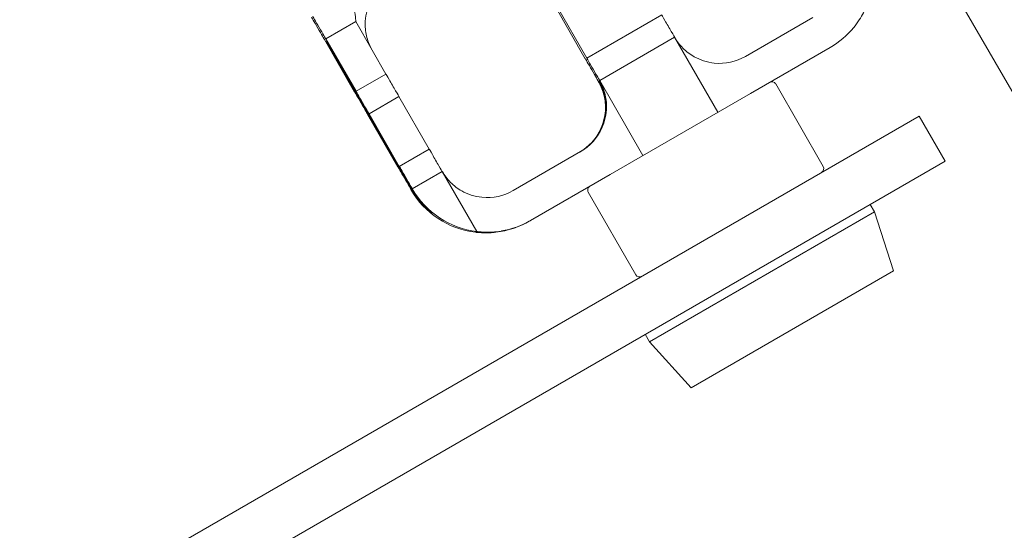
# Model space of a CAD drawing. Units: millimetres. Extents: x 10712 to 20788, y 8508 to 13767.
# Drawn here: x 12841 to 12955, y 10782 to 10841 of the extents above; entities that cross this region are included whole.
import ezdxf

# ---------------------------------------------------------------- set-up
doc = ezdxf.new("R2010")
doc.units = ezdxf.units.MM
doc.header["$LTSCALE"] = 75
doc.layers.add('Fall Zone', color=5, linetype='Continuous', lineweight=20, true_color=0x0000ff)
doc.layers.add('Visible (ISO)', color=7, linetype='Continuous', lineweight=18)

msp = doc.modelspace()

# ---------------------------------------------------------------- linework, layer by layer
at = {"layer": 'Fall Zone', "color": 1, "true_color": 0xff0000}
msp.add_circle((12448.13, 10416.91), 1050, dxfattribs=at)
at = {"layer": 'Visible (ISO)'}
for p, q in [((12990, 10773.69), (12936.52, 10866.32)), ((12906.68, 10836.39), (12903.18, 10842.45)), ((12903.34, 10842.54), (12906.84, 10836.47)), ((12906.84, 10836.47), (12915.5, 10841.47)), ((12880.15, 10840.7), (12876.69, 10838.7)), ((12882.07, 10837.38), (12880.15, 10840.7)), ((12925.17, 10836.67), (12932.97, 10841.17)), ((12880.03, 10832.55), (12876.53, 10838.61)), ((12880.19, 10832.64), (12876.69, 10838.7)), ((12876.75, 10838.35), (12876.8, 10838.38)), ((12917, 10838.88), (12908.34, 10833.88)), ((12922, 10830.22), (12917, 10838.88)), ((12877.82, 10836.65), (12886.65, 10821.35)), ((12883.65, 10834.63), (12882.07, 10837.38)), ((12934.97, 10837.7), (12925.76, 10832.39)), ((12886.57, 10821.31), (12877.74, 10836.61)), ((12880.19, 10832.64), (12883.65, 10834.63)), ((12908.22, 10833.73), (12908.18, 10833.79)), ((12908.34, 10833.88), (12913.34, 10825.22)), ((12934.17, 10823.96), (12928.67, 10833.49)), ((12909.54, 10823.02), (12925.76, 10832.39)), ((12885.15, 10832.04), (12881.69, 10830.04)), ((12888.65, 10825.97), (12885.15, 10832.04)), ((12885.03, 10823.89), (12881.53, 10829.95)), ((12885.19, 10823.97), (12881.69, 10830.04)), ((12616.15, 10639.78), (12945.24, 10829.78)), ((12948.24, 10824.58), (12945.24, 10829.78)), ((12885.19, 10823.97), (12888.65, 10825.97)), ((12898.33, 10821.17), (12906.12, 10825.67)), ((12619.15, 10634.58), (12948.24, 10824.58)), ((12890.15, 10823.38), (12886.69, 10821.38)), ((12894.15, 10816.45), (12890.15, 10823.38)), ((12909.54, 10823.02), (12900.33, 10817.71)), ((12912.52, 10811.46), (12907.02, 10820.99)), ((12940.08, 10818.72), (12939.58, 10819.58)), ((12888.93, 10818.63), (12888.89, 10818.6)), ((12914.1, 10803.72), (12940.08, 10818.72)), ((12942.28, 10811.91), (12940.08, 10818.72)), ((12900.21, 10817.64), (12900.23, 10817.65)), ((12900.31, 10817.69), (12900.23, 10817.65)), ((12900.31, 10817.69), (12900.33, 10817.71)), ((12894.05, 10816.39), (12894.1, 10816.42)), ((12942.28, 10811.91), (12918.9, 10798.41)), ((12914.1, 10803.72), (12913.6, 10804.58)), ((12918.9, 10798.41), (12914.1, 10803.72))]:
    msp.add_line(p, q, dxfattribs=at)
for centre, start, end in [((12928.23, 10833.24), 30, 120), ((12933.73, 10823.71), 300, 30), ((12907.45, 10821.24), 120, 210), ((12912.95, 10811.71), 210, 300)]:
    msp.add_arc(centre, 0.5, start, end, dxfattribs=at)
for centre, major_axis, ratio, start_param, end_param in [((12875.78, 10839.91), (-0.75, 1.3), 0.008788, 3.141593, 6.283185), ((12875.94, 10840), (0.75, -1.3), 0.008788, 3.141593, 6.283185), ((12916.25, 10840.18), (-0.75, 1.3), 0.008788, 0, 3.141593), ((12929.97, 10846.36), (5, -8.66), 0.999961, 0, 0.357571), ((12877.75, 10836.62), (-1, 1.73), 0.008788, 0, 1.570796), ((12877.8, 10836.65), (-1, 1.73), 0.008788, 4.712389, 6.283185), ((12922.17, 10841.86), (-0.59, -5.97), 0.999988, 0, 0.622827), ((12907.43, 10835.09), (-0.75, 1.3), 0.008788, 3.141593, 6.283185), ((12907.59, 10835.18), (0.75, -1.3), 0.008788, 3.141593, 6.283185), ((12884.4, 10833.34), (-0.75, 1.3), 0.008788, 0, 3.141593), ((12880.78, 10831.25), (-0.75, 1.3), 0.008788, 3.141593, 6.283185), ((12880.94, 10831.34), (0.75, -1.3), 0.008788, 3.141593, 6.283185), ((12903.03, 10830.81), (3, -5.2), 0.999961, 0, 0.729728), ((12903.1, 10830.85), (5.7, -1.87), 0.999996, 5.553458, 6.283185), ((12903.01, 10830.8), (5.47, -2.47), 0.999988, 5.660359, 6.283185), ((12903.12, 10830.87), (3, -5.2), 0.999961, 0, 0.622827), ((12889.4, 10824.68), (-0.75, 1.3), 0.008788, 0, 3.141593), ((12885.78, 10822.59), (-0.75, 1.3), 0.008788, 3.141593, 6.283185), ((12885.94, 10822.68), (0.75, -1.3), 0.008788, 3.141593, 6.283185), ((12895.19, 10826.29), (5, -8.66), 0.999961, 4.712389, 5.639684), ((12895.23, 10826.31), (-5, 8.66), 0.999961, 1.570796, 1.721365), ((12895.31, 10826.35), (5, -8.66), 0.999961, 4.712389, 4.862957), ((12895.35, 10826.38), (-1.2, -9.93), 0.999989, 5.35589, 6.283185), ((12895.33, 10826.37), (-0.59, -5.97), 0.999988, 0, 0.622827), ((12895.23, 10826.31), (5, -8.66), 0.999961, 5.871668, 6.283185), ((12895.31, 10826.35), (1.12, -9.94), 0.999974, 0, 0.411517), ((12895.21, 10826.3), (5, -8.66), 0.999961, 5.925614, 6.283185), ((12895.33, 10826.37), (5, -8.66), 0.999961, 5.925614, 6.283185)]:
    msp.add_ellipse(centre, major_axis=major_axis, ratio=ratio, start_param=start_param, end_param=end_param, dxfattribs=at)
for points, knots in [([(12880.15, 10840.7), (12880.15, 10840.7), (12880.15, 10840.74), (12880.15, 10840.92), (12880.14, 10841.05), (12880.11, 10841.33), (12880.09, 10841.51), (12879.99, 10841.88), (12879.92, 10842.07), (12879.82, 10842.24), (12879.73, 10842.41), (12879.6, 10842.57), (12879.33, 10842.84), (12879.18, 10842.94), (12878.95, 10843.11), (12878.84, 10843.18), (12878.69, 10843.27), (12878.65, 10843.29), (12878.65, 10843.3)], [-0.2331652, -0.2331652, -0.2331652, -0.2331652, -0.1750625, -0.1750625, -0.1169599, -0.1169599, -0.05848, -0.05848, 0, 0, 0, 0.05848, 0.05848, 0.1169599, 0.1169599, 0.1750625, 0.1750625, 0.2331652, 0.2331652, 0.2331652, 0.2331652]), ([(12881.78, 10842.84), (12881.61, 10842.47), (12881.47, 10842.06), (12881.3, 10841.24), (12881.25, 10840.83), (12881.24, 10839.92), (12881.31, 10839.36), (12881.59, 10838.33), (12881.8, 10837.85), (12882.03, 10837.44)], [1.3922375, 1.3922375, 1.3922375, 1.3922375, 1.5135892, 1.5135892, 1.6349409, 1.6349409, 1.8119055, 1.8119055, 1.980801, 1.980801, 1.980801, 1.980801]), ([(12939.18, 10842.45), (12939.18, 10842.45), (12939.15, 10842.37), (12939.02, 10842.09), (12938.92, 10841.89), (12938.68, 10841.45), (12938.52, 10841.17), (12938.13, 10840.58), (12937.91, 10840.27), (12937.68, 10840)], [0, 0, 0, 0, 0.0952435, 0.0952435, 0.190487, 0.190487, 0.2963748, 0.2963748, 0.4022627, 0.4022627, 0.4022627, 0.4022627]), ([(12917.03, 10838.82), (12917.27, 10838.41), (12917.58, 10837.99), (12918.34, 10837.23), (12918.79, 10836.89), (12919.58, 10836.45), (12919.95, 10836.28), (12920.75, 10836.02), (12921.18, 10835.93), (12921.58, 10835.89)], [0.008069, 0.008069, 0.008069, 0.008069, 0.1769645, 0.1769645, 0.3539291, 0.3539291, 0.4752808, 0.4752808, 0.5966325, 0.5966325, 0.5966325, 0.5966325]), ([(12908.18, 10833.79), (12908.43, 10833.36), (12908.65, 10832.86), (12908.94, 10831.8), (12909.01, 10831.24), (12909, 10830.34), (12908.96, 10829.93), (12908.78, 10829.11), (12908.64, 10828.7), (12908.48, 10828.33)], [0, 0, 0, 0, 0.1769645, 0.1769645, 0.3539291, 0.3539291, 0.4752808, 0.4752808, 0.5966325, 0.5966325, 0.5966325, 0.5966325]), ([(12908.73, 10828.94), (12908.87, 10829.36), (12908.96, 10829.79), (12909.04, 10830.65), (12909.04, 10831.08), (12908.9, 10832.34), (12908.62, 10833.14), (12908.24, 10833.82)], [1.1805638, 1.1805638, 1.1805638, 1.1805638, 1.3150442, 1.3150442, 1.4495246, 1.4495246, 1.7184854, 1.7184854, 1.7184854, 1.7184854]), ([(12908.28, 10833.85), (12908.68, 10833.18), (12908.96, 10832.38), (12909.11, 10831.12), (12909.11, 10830.69), (12909.03, 10829.84), (12908.94, 10829.41), (12908.8, 10828.98)], [0, 0, 0, 0, 0.2689608, 0.2689608, 0.4034412, 0.4034412, 0.5379217, 0.5379217, 0.5379217, 0.5379217]), ([(12908.59, 10828.39), (12908.76, 10828.76), (12908.89, 10829.17), (12909.08, 10830), (12909.12, 10830.41), (12909.14, 10831.32), (12909.07, 10831.88), (12908.79, 10832.94), (12908.58, 10833.45), (12908.34, 10833.88)], [1.3922375, 1.3922375, 1.3922375, 1.3922375, 1.5135892, 1.5135892, 1.6349409, 1.6349409, 1.8119055, 1.8119055, 1.98887, 1.98887, 1.98887, 1.98887]), ([(12890.19, 10823.32), (12890.43, 10822.91), (12890.74, 10822.49), (12891.49, 10821.73), (12891.94, 10821.39), (12892.73, 10820.95), (12893.11, 10820.78), (12893.91, 10820.52), (12894.33, 10820.44), (12894.73, 10820.4)], [0.008069, 0.008069, 0.008069, 0.008069, 0.1769645, 0.1769645, 0.3539291, 0.3539291, 0.4752808, 0.4752808, 0.5966325, 0.5966325, 0.5966325, 0.5966325]), ([(12888.89, 10818.6), (12888.88, 10818.6), (12888.84, 10818.64), (12888.69, 10818.76), (12888.58, 10818.85), (12888.31, 10819.1), (12888.14, 10819.26), (12887.87, 10819.54), (12887.78, 10819.64), (12887.6, 10819.85), (12887.51, 10819.96), (12887.42, 10820.07)], [0, 0, 0, 0, 0.0761897, 0.0761897, 0.1513401, 0.1513401, 0.2344028, 0.2344028, 0.2776682, 0.2776682, 0.3197158, 0.3197158, 0.3197158, 0.3197158]), ([(12887.5, 10820.11), (12887.67, 10819.9), (12887.84, 10819.7), (12888.18, 10819.33), (12888.34, 10819.17), (12888.62, 10818.91), (12888.73, 10818.81), (12888.85, 10818.7), (12888.88, 10818.68), (12888.92, 10818.64), (12888.93, 10818.63), (12888.93, 10818.63)], [0, 0, 0, 0, 0.0816147, 0.0816147, 0.1614203, 0.1614203, 0.2407295, 0.2407295, 0.2808519, 0.2808519, 0.3198837, 0.3198837, 0.3198837, 0.3198837]), ([(12894, 10816.36), (12894, 10816.36), (12894.08, 10816.35), (12894.39, 10816.33), (12894.61, 10816.31), (12895.11, 10816.29), (12895.44, 10816.29), (12896.14, 10816.34), (12896.52, 10816.38), (12896.87, 10816.44)], [0.7855655, 0.7855655, 0.7855655, 0.7855655, 0.880809, 0.880809, 0.9760525, 0.9760525, 1.0819403, 1.0819403, 1.1878282, 1.1878282, 1.1878282, 1.1878282]), ([(12896.35, 10816.37), (12896.07, 10816.34), (12895.76, 10816.32), (12895.19, 10816.31), (12894.92, 10816.32), (12894.52, 10816.34), (12894.35, 10816.35), (12894.11, 10816.38), (12894.05, 10816.39), (12894.05, 10816.39)], [0.3099061, 0.3099061, 0.3099061, 0.3099061, 0.3962424, 0.3962424, 0.4825787, 0.4825787, 0.5584942, 0.5584942, 0.6344097, 0.6344097, 0.6344097, 0.6344097]), ([(12894.1, 10816.42), (12894.1, 10816.42), (12894.17, 10816.41), (12894.41, 10816.39), (12894.58, 10816.38), (12894.99, 10816.36), (12895.26, 10816.35), (12895.83, 10816.36), (12896.14, 10816.39), (12896.43, 10816.42)], [0.6344097, 0.6344097, 0.6344097, 0.6344097, 0.7103252, 0.7103252, 0.7862407, 0.7862407, 0.872577, 0.872577, 0.9589133, 0.9589133, 0.9589133, 0.9589133]), ([(12896.98, 10816.5), (12896.63, 10816.44), (12896.26, 10816.4), (12895.56, 10816.36), (12895.24, 10816.36), (12894.74, 10816.39), (12894.52, 10816.4), (12894.23, 10816.44), (12894.15, 10816.45), (12894.15, 10816.45)], [0.3833028, 0.3833028, 0.3833028, 0.3833028, 0.4891907, 0.4891907, 0.5950785, 0.5950785, 0.690322, 0.690322, 0.7855655, 0.7855655, 0.7855655, 0.7855655])]:
    msp.add_open_spline(points, degree=3, knots=knots, dxfattribs=at)

doc.saveas('drawing.dxf')
